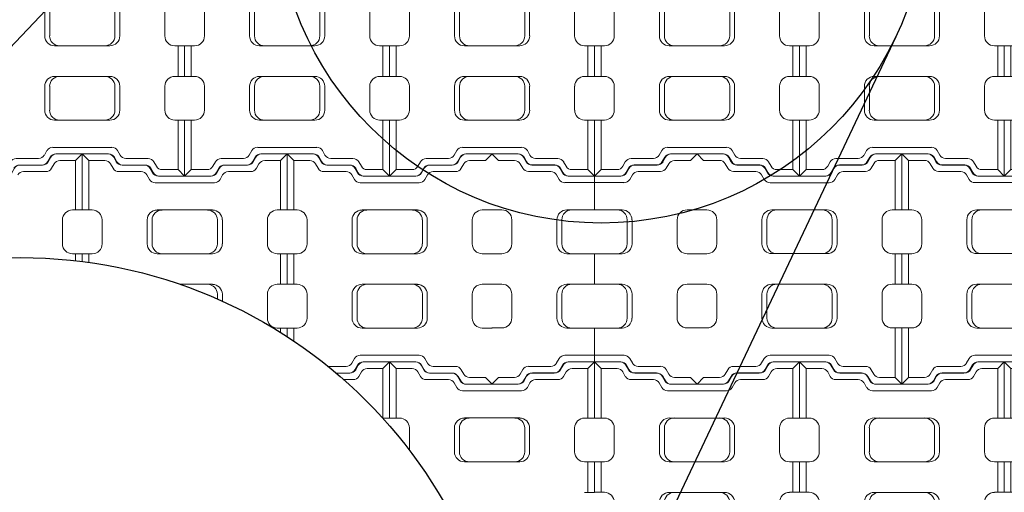
# Model space of a CAD drawing. Units: inches. Extents: x -8704 to 12680, y 83 to 882.
# Drawn here: x 2599 to 2748, y 340 to 411 of the extents above; entities that cross this region are included whole.
import ezdxf
from ezdxf import colors
from ezdxf.entities.mleader import LeaderData, LeaderLine
from ezdxf.math import Vec2, Vec3

# ---------------------------------------------------------------- set-up
doc = ezdxf.new("R2010")
doc.units = ezdxf.units.IN
doc.header["$LTSCALE"] = 0.5
doc.header["$MEASUREMENT"] = 0
for name, color, linetype, lineweight in [('CES-Dimension', 34, 'Continuous', 18), ('CES-Dimension @ 96', 34, 'Continuous', 18), ('CES-Mat', 3, 'Continuous', 13), ('CES-Title', 52, 'Continuous', 30)]:
    doc.layers.add(name, color=color, linetype=linetype, lineweight=lineweight)
doc.styles.add('CES-Text', font='arial.ttf')

# ---------------------------------------------------------------- blocks, each defined once
blk = doc.blocks.new('T BLOCK OPEN')
at = {"layer": 'CES-Mat', "color": 3, "linetype": 'Continuous'}
for p, q in [((0, 69.63), (2, 67.62)), ((0, 69.63), (7.96, 69.63)), ((0, 69.63), (0, 52.66)), ((9.69, 68.63), (10.48, 67.25)), ((52.2, 68.63), (51.41, 67.25)), ((61.87, 69.63), (53.93, 69.63)), ((61.87, 69.63), (59.88, 67.62)), ((61.87, 69.63), (61.87, 52.66)), ((2, 67.62), (6.81, 67.62)), ((2, 67.62), (2, 52.66)), ((8.54, 66.62), (9.31, 65.28)), ((12.2, 66.27), (18.94, 66.27)), ((49.68, 66.27), (42.98, 66.27)), ((53.36, 66.62), (52.57, 65.28)), ((59.88, 67.62), (55.07, 67.62)), ((59.88, 67.62), (59.88, 52.66)), ((11.04, 64.28), (17.78, 64.28)), ((19.51, 63.26), (20.31, 61.91)), ((20.69, 65.28), (21.47, 63.9)), ((23.2, 62.9), (38.73, 62.9)), ((41.22, 65.27), (40.46, 63.9)), ((41.22, 65.27), (40.46, 63.9)), ((42.37, 63.27), (41.61, 61.91)), ((50.83, 64.28), (44.11, 64.28)), ((22.05, 60.91), (39.88, 60.91)), ((0, 52.66), (3, 52.66)), ((22.6, 52.69), (39.31, 52.69)), ((61.87, 52.66), (58.89, 52.66)), ((5.99, 49.66), (5.99, 42.43)), ((19.61, 42.45), (19.61, 49.69)), ((21.12, 42.45), (21.12, 49.69)), ((40.83, 42.45), (40.83, 49.69)), ((42.3, 42.45), (42.3, 49.69)), ((55.89, 49.66), (55.89, 42.43)), ((0, 39.44), (0, 30.21)), ((0, 39.44), (3, 39.44)), ((2, 39.44), (2, 30.21)), ((22.6, 39.45), (39.31, 39.45)), ((61.87, 39.44), (58.89, 39.44)), ((59.88, 39.44), (59.88, 30.21)), ((61.87, 39.44), (61.87, 30.21)), ((0, 30.21), (3, 30.21)), ((22.6, 30.2), (39.31, 30.2)), ((61.87, 30.21), (58.89, 30.21)), ((5.99, 27.22), (5.99, 19.97)), ((19.61, 27.21), (19.61, 19.97)), ((21.12, 27.21), (21.12, 19.97)), ((40.83, 27.21), (40.83, 19.97)), ((42.3, 27.21), (42.3, 19.97)), ((55.89, 27.22), (55.89, 19.97)), ((0, 0), (0, 16.97)), ((0, 16.97), (3, 16.97)), ((2, 2), (2, 16.97)), ((22.6, 16.97), (39.31, 16.97)), ((61.87, 16.97), (58.89, 16.97)), ((59.88, 2), (59.88, 16.97)), ((61.87, 0), (61.87, 16.97)), ((19.51, 6.37), (20.31, 7.75)), ((22.05, 8.74), (39.88, 8.74)), ((23.2, 6.75), (38.73, 6.75)), ((42.37, 6.38), (41.61, 7.75)), ((8.54, 3), (9.31, 4.37)), ((11.04, 5.37), (17.78, 5.37)), ((12.2, 3.38), (18.94, 3.38)), ((20.69, 4.37), (21.47, 5.75)), ((41.24, 4.37), (40.46, 5.75)), ((49.68, 3.38), (42.98, 3.38)), ((50.83, 5.37), (44.11, 5.37)), ((53.36, 3), (52.57, 4.37)), ((0, 0), (2, 2)), ((0, 0), (7.96, 0)), ((2, 2), (6.81, 2)), ((9.69, 1.01), (10.48, 2.38)), ((52.2, 1.01), (51.41, 2.38)), ((61.87, 0), (53.93, 0)), ((59.88, 2), (55.09, 2)), ((61.87, 0), (59.88, 2))]:
    blk.add_line(p, q, dxfattribs=at)
for centre, major_axis, ratio, start_param, end_param in [((7.96, 67.64), (1.42, 1.4), 0.990641, -0.262644, 0.795692), ((53.93, 67.64), (-1.04, 1.71), 0.985154, -0.554854, 0.511561), ((49.68, 68.26), (1.92, 0.66), 0.979781, 4.385902, 5.410844), ((55.08, 65.65), (-1.06, 1.69), 0.964987, -0.572763, 0.508289), ((11.06, 66.27), (2, 0.15), 0.993558, 3.58281, 4.631098), ((44.1, 62.28), (1.42, 1.42), 0.995332, 0.783744, 1.831424), ((39.86, 62.9), (1.96, 0.59), 0.972134, 4.438259, 5.458317), ((22.59, 49.68), (0.04, 3.01), 0.989663, 0.008262, 1.582105), ((37.8, 49.68), (-2.45, 1.8), 0.983841, 3.785976, 5.338777), ((39.3, 49.68), (-1.99, 2.28), 0.990505, 4.002524, 5.558108), ((58.89, 49.68), (-2.95, 0.52), 0.994054, -1.395705, 0.180797), ((22.59, 42.45), (0.95, 2.84), 0.992802, 1.889501, 3.470421), ((24.08, 42.45), (1.05, 2.81), 0.986229, 1.923841, 3.503749), ((37.8, 42.45), (2.76, 1.25), 0.985733, 4.290859, 5.850842), ((39.3, 42.45), (2.78, 1.15), 0.994315, 4.321702, 5.888466), ((58.89, 42.44), (-2.26, 1.97), 0.996854, 0.72125, 2.28525), ((58.89, 27.22), (2.51, 1.65), 0.997326, 0.992223, 2.559679), ((24.08, 19.97), (0.44, 2.98), 0.984366, 1.713636, 3.288941), ((58.89, 19.98), (-1.59, 2.56), 0.992067, 1.022215, 2.582553), ((22.03, 6.75), (-0.85, 1.8), 0.98045, -0.456766, 0.61312), ((12.21, 1.39), (-1.1, 1.67), 0.980168, -0.590663, 0.478291), ((7.96, 2.02), (1.69, 1.18), 0.96896, 4.120122, 5.135761), ((53.93, 2.02), (-1.55, 1.34), 0.975088, 1.249576, 2.273749)]:
    blk.add_ellipse(centre, major_axis=major_axis, ratio=ratio, start_param=start_param, end_param=end_param, dxfattribs=at)
at = {"layer": 'CES-Mat', "color": 3, "linetype": 'Continuous', "extrusion": (0, 0, -1)}
for centre, major_axis, ratio, start_param, end_param in [((6.81, 65.65), (1.18, 1.61), 0.970505, -0.643714, 0.436482), ((12.21, 68.26), (-1.89, 0.73), 0.986105, 4.35188, 5.377138), ((18.94, 64.27), (-2.01, 0.44), 0.96921, 1.36248, 2.38634), ((42.95, 64.27), (-1.41, 1.41), 0.997095, -0.262515, 0.802093), ((17.78, 62.28), (0.11, 2), 0.989959, -0.056628, 0.999465), ((23.18, 64.9), (0.39, 1.96), 0.984799, 2.938964, 3.998859), ((38.7, 64.9), (1.95, 0.63), 0.974723, 0.843212, 1.86551), ((38.7, 64.9), (1.95, 0.63), 0.974723, 0.843212, 1.86551), ((50.83, 66.27), (-1.6, 1.2), 0.995818, 3.011232, 4.069148), ((22.03, 62.9), (0.43, 1.95), 0.987224, 2.916399, 3.977559), ((3, 49.68), (2.39, 1.8), 0.993852, -0.9281, 0.653871), ((24.08, 49.68), (-0.43, 2.98), 0.98436, -1.425728, 0.147127), ((3, 42.44), (-0.34, 2.98), 0.996413, 1.688032, 3.257557), ((3, 27.22), (0.71, 2.91), 0.996796, -0.239023, 1.333945), ((22.59, 27.21), (-0.95, 2.84), 0.992802, -1.252092, 0.328828), ((24.08, 27.21), (-1.05, 2.81), 0.986229, -1.217732, 0.362157), ((37.8, 27.21), (-2.76, 1.25), 0.985733, 1.149265, 2.709249), ((39.3, 27.21), (-2.67, 1.39), 0.994213, 1.095505, 2.658225), ((3, 19.98), (0.6, 2.95), 0.991918, 1.374077, 2.93996), ((22.59, 19.97), (-0.04, 3.01), 0.989664, 3.149061, 4.72292), ((37.8, 19.97), (2.45, 1.8), 0.983892, 0.642744, 2.198031), ((39.3, 19.97), (1.99, 2.28), 0.990505, 0.860934, 2.416518), ((17.78, 7.38), (1.47, 1.42), 0.977744, 1.303751, 2.328622), ((23.18, 4.76), (-0.51, 1.93), 0.979254, -0.800677, 0.268108), ((38.7, 4.76), (-1.96, 0.55), 0.980936, 1.311931, 2.343357), ((39.86, 6.75), (-2.02, 0.21), 0.97761, 1.48195, 2.511808), ((44.1, 7.38), (-1.44, 1.44), 0.978358, 3.933971, 4.968765), ((6.81, 4.01), (1.68, 1.16), 0.977272, 1.139474, 2.159522), ((11.06, 3.39), (-1.6, 1.2), 0.980551, -0.130538, 0.932467), ((18.94, 5.39), (1.91, 0.83), 0.957367, 0.953138, 1.961888), ((42.95, 5.39), (-0.58, 1.92), 0.986567, 3.42349, 4.473088), ((49.68, 1.39), (1.35, 1.48), 0.985389, -0.748241, 0.319606), ((50.83, 3.39), (1.43, 1.4), 0.978613, -0.806404, 0.265464), ((55.08, 4.01), (-1.48, 1.39), 0.98315, 3.965402, 4.997008)]:
    blk.add_ellipse(centre, major_axis=major_axis, ratio=ratio, start_param=start_param, end_param=end_param, dxfattribs=at)
blk = doc.blocks.new('T BLOCK OPEN HALF')
at = {"layer": 'CES-Mat', "color": 3, "linetype": 'Continuous'}
for p, q in [((0, 34.81), (1, 33.81)), ((0, 34.81), (3.98, 34.81)), ((4.85, 34.31), (5.24, 33.62)), ((1, 33.81), (3.41, 33.81)), ((4.27, 33.31), (4.66, 32.64)), ((6.1, 33.13), (9.47, 33.13)), ((5.52, 32.14), (8.89, 32.14)), ((9.75, 31.63), (10.16, 30.95)), ((10.34, 32.64), (10.74, 31.95)), ((11.6, 31.45), (15.48, 31.45)), ((15.48, 31.45), (15.48, 26.35)), ((11.02, 30.45), (15.48, 30.45)), ((0, 26.33), (1.5, 26.33)), ((11.3, 26.35), (15.48, 26.35)), ((2.99, 24.83), (2.99, 21.22)), ((9.81, 21.23), (9.81, 24.85)), ((10.56, 21.23), (10.56, 24.85)), ((0, 19.72), (1.5, 19.72)), ((11.3, 19.73), (15.48, 19.73)), ((15.48, 19.73), (15.48, 15.11)), ((0, 15.11), (1.5, 15.11)), ((11.3, 15.11), (15.48, 15.11)), ((2.99, 13.61), (2.99, 9.99)), ((9.81, 13.61), (9.81, 9.99)), ((10.56, 13.61), (10.56, 9.99)), ((0, 8.49), (1.5, 8.49)), ((11.3, 8.49), (15.48, 8.49)), ((15.48, 8.49), (15.48, 3.38)), ((9.75, 3.19), (10.16, 3.87)), ((11.02, 4.37), (15.48, 4.37)), ((11.6, 3.38), (15.48, 3.38)), ((4.27, 1.5), (4.66, 2.19)), ((5.52, 2.68), (8.89, 2.68)), ((6.1, 1.69), (9.47, 1.69)), ((10.34, 2.19), (10.74, 2.87)), ((0, 0), (1, 1)), ((0, 0), (3.98, 0)), ((1, 1), (3.41, 1)), ((4.85, 0.5), (5.24, 1.19))]:
    blk.add_line(p, q, dxfattribs=at)
for centre, major_axis, ratio, start_param, end_param in [((3.98, 33.82), (0.712, 0.701), 0.990641, -0.262644, 0.795692), ((5.53, 33.13), (1, 0.075), 0.993558, 3.58281, 4.631098), ((11.3, 24.85), (0.02, 1.5), 0.989663, 0.008262, 1.582105), ((11.3, 21.23), (0.47, 1.42), 0.992802, 1.889501, 3.470421), ((12.04, 21.23), (0.53, 1.41), 0.986229, 1.923841, 3.503749), ((12.04, 9.99), (0.22, 1.49), 0.98436, 1.715864, 3.288719), ((11.02, 3.38), (-0.427, 0.902), 0.98045, -0.456766, 0.61312), ((6.1, 0.7), (-0.55, 0.833), 0.980168, -0.590663, 0.478291), ((3.98, 1.01), (0.845, 0.589), 0.96896, 4.120122, 5.135761)]:
    blk.add_ellipse(centre, major_axis=major_axis, ratio=ratio, start_param=start_param, end_param=end_param, dxfattribs=at)
at = {"layer": 'CES-Mat', "color": 3, "linetype": 'Continuous', "extrusion": (0, 0, -1)}
for centre, major_axis, ratio, start_param, end_param in [((3.4, 32.82), (0.59, 0.805), 0.970505, -0.643714, 0.436482), ((6.1, 34.13), (-0.944, 0.363), 0.986105, 4.35188, 5.377138), ((9.47, 32.14), (-1, 0.22), 0.96921, 1.36248, 2.38634), ((8.89, 31.14), (0.056, 0.999), 0.989959, -0.056628, 0.999465), ((11.59, 32.45), (0.193, 0.981), 0.984799, 2.938964, 3.998859), ((11.02, 31.45), (0.213, 0.976), 0.987224, 2.916399, 3.977559), ((1.5, 24.84), (1.2, 0.9), 0.993852, -0.9281, 0.653871), ((12.04, 24.85), (-0.22, 1.49), 0.98436, -1.425728, 0.147127), ((1.5, 21.22), (-0.17, 1.49), 0.996413, 1.688032, 3.257557), ((1.5, 13.61), (0.35, 1.46), 0.996796, -0.239023, 1.333945), ((11.3, 13.61), (-0.47, 1.42), 0.992802, -1.252092, 0.328828), ((12.04, 13.61), (-0.53, 1.41), 0.986229, -1.217751, 0.362157), ((1.5, 9.99), (0.3, 1.48), 0.991918, 1.374077, 2.93996), ((11.3, 9.99), (-0.02, 1.5), 0.989664, 3.149061, 4.72292), ((8.89, 3.69), (0.733, 0.709), 0.977744, 1.303751, 2.328622), ((11.59, 2.38), (-0.254, 0.967), 0.979254, -0.800677, 0.268108), ((3.4, 2.01), (0.841, 0.579), 0.977272, 1.139474, 2.159522), ((5.53, 1.69), (-0.802, 0.599), 0.980551, -0.130538, 0.932467), ((9.47, 2.69), (0.956, 0.414), 0.957367, 0.953138, 1.961888)]:
    blk.add_ellipse(centre, major_axis=major_axis, ratio=ratio, start_param=start_param, end_param=end_param, dxfattribs=at)

msp = doc.modelspace()

# ---------------------------------------------------------------- linework, layer by layer
at = {"layer": 'CES-Mat', "color": 3, "linetype": 'Continuous'}
for p, q in [((2608.6422, 391.0596), (2604.6709, 391.0596)), ((2608.6422, 391.0596), (2607.6444, 390.0588)), ((2608.6422, 391.0596), (2608.6422, 382.5745)), ((2608.6422, 391.0596), (2609.6398, 390.0588)), ((2608.6422, 391.0596), (2608.6422, 382.5745)), ((2608.6422, 391.0596), (2612.6232, 391.0596)), ((2639.5797, 391.0596), (2635.6083, 391.0596)), ((2639.5797, 391.0596), (2638.5818, 390.0588)), ((2639.5797, 391.0596), (2639.5797, 382.5745)), ((2639.5797, 391.0596), (2640.5772, 390.0588)), ((2639.5797, 391.0596), (2639.5797, 382.5745)), ((2639.5797, 391.0596), (2643.5607, 391.0596)), ((2670.5171, 391.0596), (2666.5458, 391.0596)), ((2670.5171, 391.0596), (2669.5193, 390.0588)), ((2701.4546, 391.0726), (2702.4522, 390.0718)), ((2701.4546, 391.0726), (2705.4356, 391.0726)), ((2732.3921, 391.0726), (2728.4207, 391.0726)), ((2732.3921, 391.0726), (2731.3942, 390.0718)), ((2732.3921, 391.0726), (2732.3921, 382.5875)), ((2603.8055, 390.5558), (2603.4115, 389.8714)), ((2604.3834, 389.5583), (2603.9894, 388.8738)), ((2607.6444, 390.0588), (2605.2487, 390.0588)), ((2607.6444, 390.0588), (2607.6444, 382.5745)), ((2609.6398, 390.0588), (2612.0484, 390.0588)), ((2609.6398, 390.0588), (2609.6398, 382.5745)), ((2612.9104, 389.5583), (2613.2979, 388.8738)), ((2613.4886, 390.5558), (2613.8823, 389.8714)), ((2634.743, 390.5558), (2634.349, 389.8714)), ((2635.3209, 389.5583), (2634.9269, 388.8738)), ((2638.5818, 390.0588), (2636.1862, 390.0588)), ((2638.5818, 390.0588), (2638.5818, 382.5745)), ((2640.5772, 390.0588), (2642.9858, 390.0588)), ((2640.5772, 390.0588), (2640.5772, 382.5745)), ((2643.8479, 389.5583), (2644.2354, 388.8738)), ((2644.426, 390.5558), (2644.8198, 389.8714)), ((2665.6805, 390.5558), (2665.2865, 389.8714)), ((2666.2583, 389.5583), (2665.8644, 388.8738)), ((2669.5193, 390.0588), (2667.1237, 390.0588)), ((2702.4522, 390.0718), (2704.8608, 390.0718)), ((2705.7228, 389.5712), (2706.1103, 388.8868)), ((2706.301, 390.5688), (2706.6947, 389.8844)), ((2727.5554, 390.5688), (2727.1614, 389.8844)), ((2728.1333, 389.5712), (2727.7393, 388.8868)), ((2731.3942, 390.0718), (2728.9986, 390.0718)), ((2731.3942, 390.0718), (2731.3942, 382.5875)), ((2602.543, 389.3711), (2599.1949, 389.3711)), ((2603.1211, 388.3765), (2599.7599, 388.3765)), ((2614.1633, 388.3765), (2617.534, 388.3765)), ((2614.7444, 389.3711), (2618.1119, 389.3711)), ((2618.9869, 388.8738), (2619.3777, 388.1862)), ((2629.2638, 388.8738), (2628.8699, 388.1862)), ((2633.4804, 389.3711), (2630.1324, 389.3711)), ((2634.0586, 388.3765), (2630.6973, 388.3765)), ((2645.1007, 388.3765), (2648.4715, 388.3765)), ((2645.6819, 389.3711), (2649.0494, 389.3711)), ((2649.9244, 388.8738), (2650.3152, 388.1862)), ((2660.2013, 388.8738), (2659.8073, 388.1862)), ((2664.4179, 389.3711), (2661.0699, 389.3711)), ((2664.996, 388.3765), (2661.6348, 388.3765)), ((2706.9757, 388.3895), (2710.3464, 388.3895)), ((2707.5568, 389.3841), (2710.9243, 389.3841)), ((2711.7993, 388.8868), (2712.1901, 388.1991)), ((2722.0762, 388.8868), (2721.6822, 388.1991)), ((2726.2928, 389.3841), (2722.9448, 389.3841)), ((2726.871, 388.3895), (2723.5097, 388.3895)), ((2618.3961, 387.8728), (2618.7996, 387.1851)), ((2619.6649, 386.6881), (2628.5827, 386.6881)), ((2620.2398, 387.6824), (2628.0048, 387.6824)), ((2629.829, 387.8681), (2629.448, 387.1851)), ((2649.3336, 387.8728), (2649.737, 387.1851)), ((2650.6024, 386.6881), (2659.5201, 386.6881)), ((2651.1772, 387.6824), (2658.9422, 387.6824)), ((2660.7665, 387.8681), (2660.3854, 387.1851)), ((2711.2085, 387.8857), (2711.612, 387.1981)), ((2712.4773, 386.701), (2721.3951, 386.701)), ((2713.0522, 387.6954), (2720.8172, 387.6954)), ((2722.6414, 387.881), (2722.2604, 387.1981)), ((2608.6422, 382.5745), (2607.1473, 382.5745)), ((2608.6422, 382.5745), (2610.1403, 382.5745)), ((2619.9444, 382.5767), (2628.2967, 382.5767)), ((2639.5797, 382.5745), (2638.0848, 382.5745)), ((2639.5797, 382.5745), (2641.0778, 382.5745)), ((2650.8818, 382.5767), (2659.2342, 382.5767)), ((2670.5171, 382.5745), (2669.0223, 382.5745)), ((2701.4546, 382.5875), (2702.9527, 382.5875)), ((2712.7568, 382.5896), (2721.1091, 382.5896)), ((2732.3921, 382.5875), (2730.8972, 382.5875)), ((2605.649, 377.4507), (2605.649, 381.0732)), ((2611.6352, 377.4507), (2611.6352, 381.0732)), ((2618.4469, 377.455), (2618.4469, 381.0759)), ((2619.2021, 377.455), (2619.2021, 381.0759)), ((2629.0552, 377.455), (2629.0552, 381.0759)), ((2629.7942, 377.455), (2629.7942, 381.0759)), ((2636.5864, 377.4507), (2636.5864, 381.0732)), ((2642.5726, 377.4507), (2642.5726, 381.0732)), ((2649.3843, 377.455), (2649.3843, 381.0759)), ((2650.1396, 377.455), (2650.1396, 381.0759)), ((2659.9926, 377.455), (2659.9926, 381.0759)), ((2660.7316, 377.455), (2660.7316, 381.0759)), ((2667.5239, 377.4507), (2667.5239, 381.0732)), ((2704.4476, 377.4636), (2704.4476, 381.0861)), ((2711.2593, 377.4679), (2711.2593, 381.0889)), ((2712.0145, 377.4679), (2712.0145, 381.0889)), ((2721.8676, 377.4679), (2721.8676, 381.0889)), ((2722.6066, 377.4679), (2722.6066, 381.0889)), ((2729.3988, 377.4636), (2729.3988, 381.0861)), ((2608.6422, 375.9526), (2607.1473, 375.9526)), ((2607.6444, 374.9051), (2607.6444, 375.9526)), ((2608.6422, 374.7847), (2608.6422, 375.9526)), ((2608.6422, 374.7847), (2608.6422, 375.9526)), ((2608.6422, 375.9526), (2610.1403, 375.9526)), ((2609.6398, 374.6506), (2609.6398, 375.9526)), ((2619.9444, 375.9575), (2628.2967, 375.9575)), ((2639.5797, 375.9526), (2638.0848, 375.9526)), ((2638.5818, 371.3387), (2638.5818, 375.9526)), ((2639.5797, 371.3387), (2639.5797, 375.9526)), ((2639.5797, 371.3387), (2639.5797, 375.9526)), ((2639.5797, 375.9526), (2641.0778, 375.9526)), ((2640.5772, 371.3387), (2640.5772, 375.9526)), ((2650.8818, 375.9575), (2659.2342, 375.9575)), ((2670.5171, 375.9526), (2669.0223, 375.9526)), ((2701.4546, 375.9655), (2702.9527, 375.9655)), ((2712.7568, 375.9705), (2721.1091, 375.9705)), ((2732.3921, 375.9655), (2730.8972, 375.9655)), ((2731.3942, 371.3517), (2731.3942, 375.9655)), ((2732.3921, 371.3517), (2732.3921, 375.9655)), ((2623.3968, 371.3338), (2628.2967, 371.3338)), ((2639.5797, 371.3387), (2638.0848, 371.3387)), ((2639.5797, 371.3387), (2641.0778, 371.3387)), ((2650.8818, 371.3338), (2659.2342, 371.3338)), ((2670.5171, 371.3387), (2669.0223, 371.3387)), ((2701.4546, 371.3517), (2702.9527, 371.3517)), ((2712.7568, 371.3468), (2721.1091, 371.3468)), ((2732.3921, 371.3517), (2730.8972, 371.3517)), ((2629.0552, 369.8363), (2629.0552, 369.1137)), ((2629.7942, 369.8363), (2629.7942, 368.7831)), ((2636.5864, 366.2276), (2636.5864, 369.8439)), ((2642.5726, 366.2276), (2642.5726, 369.8439)), ((2649.3843, 369.8363), (2649.3843, 366.2153)), ((2650.1396, 369.8363), (2650.1396, 366.2153)), ((2659.9926, 369.8363), (2659.9926, 366.2153)), ((2660.7316, 369.8363), (2660.7316, 366.2153)), ((2667.5239, 366.2276), (2667.5239, 369.8439)), ((2704.4476, 366.2406), (2704.4476, 369.8568)), ((2711.2593, 369.8493), (2711.2593, 366.2283)), ((2712.0145, 369.8493), (2712.0145, 366.2283)), ((2721.8676, 369.8493), (2721.8676, 366.2283)), ((2722.6066, 369.8493), (2722.6066, 366.2283)), ((2729.3988, 366.2406), (2729.3988, 369.8568)), ((2639.5797, 364.7295), (2638.0848, 364.7295)), ((2638.5818, 364.0528), (2638.5818, 364.7295)), ((2639.5797, 363.4139), (2639.5797, 364.7295)), ((2639.5797, 363.4139), (2639.5797, 364.7295)), ((2639.5797, 364.7295), (2641.0778, 364.7295)), ((2640.5772, 362.7521), (2640.5772, 364.7295)), ((2650.8818, 364.7146), (2659.2342, 364.7146)), ((2670.5171, 364.7295), (2669.0223, 364.7295)), ((2701.4546, 364.7425), (2702.9527, 364.7425)), ((2712.7568, 364.7276), (2721.1091, 364.7276)), ((2732.3921, 364.7425), (2730.8972, 364.7425)), ((2731.3942, 357.2617), (2731.3942, 364.7425)), ((2732.3921, 356.2576), (2732.3921, 364.7425)), ((2649.3336, 359.428), (2649.737, 360.1062)), ((2650.6024, 360.6065), (2659.5201, 360.6065)), ((2660.7665, 359.4223), (2660.3854, 360.1062)), ((2711.2085, 359.441), (2711.612, 360.1192)), ((2712.4773, 360.6194), (2721.3951, 360.6194)), ((2722.6414, 359.4352), (2722.2604, 360.1192)), ((2645.7498, 358.9212), (2648.4715, 358.9212)), ((2650.2004, 359.1051), (2649.8064, 358.4207)), ((2649.9244, 358.4174), (2650.3152, 359.1084)), ((2655.037, 359.6089), (2651.0657, 359.6089)), ((2651.1772, 359.6089), (2658.9422, 359.6089)), ((2654.0392, 358.6081), (2651.6436, 358.6081)), ((2655.037, 359.6089), (2654.0392, 358.6081)), ((2654.0392, 358.6081), (2654.0392, 351.1238)), ((2655.037, 359.6089), (2655.037, 351.1238)), ((2655.037, 359.6089), (2656.0346, 358.6081)), ((2655.037, 359.6089), (2655.037, 351.1238)), ((2655.037, 359.6089), (2659.0181, 359.6089)), ((2656.0346, 358.6081), (2658.4432, 358.6081)), ((2656.0346, 358.6081), (2656.0346, 351.1238)), ((2660.1904, 358.4242), (2659.8073, 359.1084)), ((2660.1904, 358.4242), (2659.8073, 359.1084)), ((2659.8834, 359.1051), (2660.2772, 358.4207)), ((2664.996, 358.9212), (2661.6348, 358.9212)), ((2666.2583, 357.7492), (2665.8644, 358.4174)), ((2681.1378, 359.1051), (2680.7439, 358.4207)), ((2685.9745, 359.6089), (2682.0032, 359.6089)), ((2684.9767, 358.6081), (2682.5811, 358.6081)), ((2685.9745, 359.6089), (2684.9767, 358.6081)), ((2684.9767, 358.6081), (2684.9767, 351.1238)), ((2685.9745, 359.6089), (2685.9745, 351.1238)), ((2705.7228, 357.7622), (2706.1103, 358.4304)), ((2706.9757, 358.9342), (2710.3464, 358.9342)), ((2711.7993, 358.4304), (2712.1901, 359.1213)), ((2713.0522, 359.6219), (2720.8172, 359.6219)), ((2722.0653, 358.4372), (2721.6822, 359.1213)), ((2722.0653, 358.4372), (2721.6822, 359.1213)), ((2726.871, 358.9342), (2723.5097, 358.9342)), ((2728.1333, 357.7622), (2727.7393, 358.4304)), ((2646.9507, 357.9266), (2649.0494, 357.9266)), ((2648.9378, 357.9204), (2646.958, 357.9204)), ((2649.516, 356.9258), (2648.1088, 356.9258)), ((2650.7783, 358.1075), (2650.3843, 357.4231)), ((2659.3053, 358.1075), (2659.6928, 357.4231)), ((2660.5581, 356.9258), (2663.9289, 356.9258)), ((2664.4179, 357.9266), (2661.0699, 357.9266)), ((2661.1392, 357.9204), (2664.5067, 357.9204)), ((2665.6805, 356.7449), (2665.2865, 357.4361)), ((2665.3818, 357.4231), (2665.7725, 356.7354)), ((2669.5193, 357.2487), (2667.1139, 357.2487)), ((2670.5171, 356.2446), (2669.5193, 357.2487)), ((2675.6587, 357.4231), (2675.2647, 356.7354)), ((2679.8753, 357.9204), (2676.5273, 357.9204)), ((2680.4534, 356.9258), (2677.0922, 356.9258)), ((2681.7157, 358.1075), (2681.3217, 357.4231)), ((2701.4546, 356.2576), (2702.4522, 357.2617)), ((2702.4522, 357.2617), (2704.8608, 357.2617)), ((2706.301, 356.7579), (2706.6947, 357.4491)), ((2707.5568, 357.9396), (2710.9243, 357.9396)), ((2726.2928, 357.9396), (2722.9448, 357.9396)), ((2727.5554, 356.7579), (2727.1614, 357.4491)), ((2731.3942, 357.2617), (2728.9889, 357.2617)), ((2732.3921, 356.2576), (2731.3942, 357.2617)), ((2664.7909, 356.422), (2665.1944, 355.7344)), ((2670.5171, 356.2446), (2666.5458, 356.2446)), ((2666.6346, 356.2317), (2674.3996, 356.2317)), ((2676.2239, 356.4173), (2675.8428, 355.7344)), ((2701.4546, 356.2576), (2705.4356, 356.2576)), ((2732.3921, 356.2576), (2728.4207, 356.2576)), ((2666.0597, 355.2373), (2674.9775, 355.2373)), ((2655.037, 351.1238), (2653.9851, 351.1238)), ((2655.037, 351.1238), (2656.5351, 351.1238)), ((2666.3392, 351.1259), (2674.6915, 351.1259)), ((2685.9745, 351.1238), (2684.4796, 351.1238)), ((2658.03, 346.2505), (2658.03, 349.6224)), ((2664.8417, 346.0042), (2664.8417, 349.6252)), ((2665.597, 346.0042), (2665.597, 349.6252)), ((2675.45, 346.0042), (2675.45, 349.6252)), ((2676.189, 346.0042), (2676.189, 349.6252)), ((2682.9813, 345.9999), (2682.9813, 349.6224)), ((2666.3392, 344.5068), (2674.6915, 344.5068)), ((2685.9745, 344.5018), (2684.4796, 344.5018)), ((2684.9767, 339.888), (2684.9767, 344.5018)), ((2685.9745, 339.888), (2685.9745, 344.5018)), ((2685.9745, 339.888), (2684.4796, 339.888))]:
    msp.add_line(p, q, dxfattribs=at)
at = {"layer": 'CES-Mat', "color": 3, "linetype": 'Continuous', "extrusion": (0, 0, -1)}
for centre, major_axis, ratio, start_param, end_param in [((2604.6689, 390.0517), (0.7732, 0.6692), 0.97508833, 4.39116819, 5.41534215), ((2612.6211, 390.0517), (-0.8446, 0.5891), 0.96896009, 0.9785297, 1.99416818), ((2635.6063, 390.0517), (0.7732, 0.6692), 0.97508833, 4.39116819, 5.41534215), ((2643.5586, 390.0517), (-0.8446, 0.5891), 0.96896009, 0.9785297, 1.99416818), ((2666.5438, 390.0517), (0.7732, 0.6692), 0.97508833, 4.39116819, 5.41534215), ((2705.4335, 390.0647), (-0.8446, 0.5891), 0.96896009, 0.9785297, 1.99416818), ((2728.4187, 390.0647), (0.7732, 0.6692), 0.97508833, 4.39116819, 5.41534215), ((2614.7461, 390.3631), (0.5496, 0.8331), 0.98016814, 2.55092957, 3.61988337), ((2645.6836, 390.3631), (0.5496, 0.8331), 0.98016814, 2.55092957, 3.61988337), ((2707.5585, 390.3761), (0.5496, 0.8331), 0.98016814, 2.55092957, 3.61988337), ((2619.6576, 387.6824), (0.4266, 0.9024), 0.98045033, 2.68482668, 3.75471233), ((2650.595, 387.6824), (0.4266, 0.9024), 0.98045033, 2.68482668, 3.75471233), ((2712.47, 387.6954), (0.4266, 0.9024), 0.98045033, 2.68482668, 3.75471233), ((2607.1487, 381.0695), (0.7943, 1.2823), 0.99206666, 4.16380801, 5.72414521), ((2620.684, 381.0723), (-1.0581, 1.0581), 1, 5.49778714, 7.06858347), ((2638.0861, 381.0695), (0.7943, 1.2823), 0.99206666, 4.16380801, 5.72414521), ((2651.6214, 381.0723), (-1.0581, 1.0581), 1, 5.49778714, 7.06858347), ((2669.0236, 381.0695), (0.7943, 1.2823), 0.99206666, 4.16380801, 5.72414521), ((2713.4964, 381.0852), (-0.2176, 1.4891), 0.98436605, -1.42795671, 0.14734796), ((2730.8985, 381.0825), (0.7943, 1.2823), 0.99206666, 4.16380801, 5.72414521), ((2607.1487, 377.4506), (-1.2549, 0.8234), 0.99732553, 4.13381534, 5.70127214), ((2638.0861, 377.4506), (-1.2549, 0.8234), 0.99732553, 4.13381534, 5.70127214), ((2669.0236, 377.4506), (-1.2549, 0.8234), 0.99732553, 4.13381534, 5.70127214), ((2730.8985, 377.4636), (-1.2549, 0.8234), 0.99732553, 4.13381534, 5.70127214), ((2627.5435, 369.8363), (-1.3794, 0.6275), 0.98573323, 1.14926642, 2.70924982), ((2628.2917, 369.8363), (-1.3893, 0.5754), 0.99431459, 1.18010901, 2.74687368), ((2638.0861, 369.8397), (1.1321, 0.9867), 0.99685433, 3.86284281, 5.42684266), ((2650.8732, 369.8363), (-0.4727, 1.4221), 0.99280208, -1.25209212, 0.32882797), ((2651.6214, 369.8363), (-0.525, 1.4051), 0.98622932, -1.21775128, 0.36215684), ((2658.481, 369.8363), (-1.3794, 0.6275), 0.98573323, 1.14926642, 2.70924982), ((2659.2292, 369.8363), (-1.3893, 0.5754), 0.99431459, 1.18010901, 2.74687368), ((2669.0236, 369.8397), (1.1321, 0.9867), 0.99685433, 3.86284281, 5.42684266), ((2712.7481, 369.8493), (-0.4727, 1.4221), 0.99280208, -1.25209212, 0.32882797), ((2713.4964, 369.8493), (-0.525, 1.4051), 0.98622932, -1.21775128, 0.36215684), ((2720.3559, 369.8493), (-1.3794, 0.6275), 0.98573323, 1.14926642, 2.70924982), ((2721.1041, 369.8493), (-1.3893, 0.5754), 0.99431459, 1.18010901, 2.74687368), ((2730.8985, 369.8526), (1.1321, 0.9867), 0.99685433, 3.86284281, 5.42684266), ((2638.0861, 366.2208), (1.477, 0.2615), 0.99405354, 1.74588739, 3.3223898), ((2650.8732, 366.219), (-0.0209, 1.5043), 0.98966342, 3.14985484, 4.72369784), ((2658.481, 366.219), (1.2249, 0.9009), 0.9838408, 0.64438368, 2.19718424), ((2659.2292, 366.219), (0.9928, 1.1387), 0.99050464, 0.86093152, 2.41651566), ((2669.0236, 366.2208), (1.477, 0.2615), 0.99405354, 1.74588739, 3.3223898), ((2712.7481, 366.232), (-0.0209, 1.5043), 0.98966342, 3.14985484, 4.72369784), ((2720.3559, 366.232), (1.2249, 0.9009), 0.9838408, 0.64438368, 2.19718424), ((2721.1041, 366.232), (0.9928, 1.1387), 0.99050464, 0.86093152, 2.41651566), ((2730.8985, 366.2338), (1.477, 0.2615), 0.99405354, 1.74588739, 3.3223898), ((2659.5073, 359.6079), (-0.981, 0.2974), 0.97213355, 1.29666634, 2.31672403), ((2721.3823, 359.6209), (-0.981, 0.2974), 0.97213355, 1.29666634, 2.31672403), ((2651.0637, 358.601), (0.7732, 0.6692), 0.97508833, 4.39116819, 5.41534215), ((2659.016, 358.601), (-0.8446, 0.5891), 0.96896009, 0.9785297, 1.99416818), ((2661.1409, 358.9124), (0.5496, 0.8331), 0.98016814, 2.55092957, 3.61988337), ((2661.6308, 359.9213), (-0.7088, 0.7088), 0.99533153, 3.92533671, 4.9730164), ((2682.0012, 358.601), (0.7732, 0.6692), 0.97508833, 4.39116819, 5.41534215), ((2706.9823, 357.9382), (-0.9996, 0.0753), 0.99355801, 0.44121766, 1.48950536), ((2723.5057, 359.9343), (-0.7088, 0.7088), 0.99533153, 3.92533671, 4.9730164), ((2664.4188, 356.9272), (-0.9624, 0.3316), 0.97978073, 1.24430979, 2.2692511), ((2667.12, 358.2366), (0.5325, 0.8442), 0.96498726, 2.56882967, 3.64988162), ((2726.2938, 356.9402), (-0.9624, 0.3316), 0.97978073, 1.24430979, 2.2692511), ((2728.9949, 358.2496), (0.5325, 0.8442), 0.96498726, 2.56882967, 3.64988162), ((2666.0524, 356.2317), (0.4266, 0.9024), 0.98045033, 2.68482668, 3.75471233), ((2666.5438, 357.2386), (0.5184, 0.8528), 0.98515382, 2.58673902, 3.65315349), ((2705.4335, 357.2516), (-0.7116, 0.7007), 0.99064093, 2.87894846, 3.9372845), ((2728.4187, 357.2516), (0.5184, 0.8528), 0.98515382, 2.58673902, 3.65315349), ((2667.0788, 349.6215), (-1.0581, 1.0581), 1, 5.49778714, 7.06858347), ((2684.481, 349.6188), (0.7943, 1.2823), 0.99206666, 4.16380801, 5.72414521), ((2684.481, 345.9999), (-1.2549, 0.8234), 0.99732553, 4.13381534, 5.70127214)]:
    msp.add_ellipse(centre, major_axis=major_axis, ratio=ratio, start_param=start_param, end_param=end_param, dxfattribs=at)
at = {"layer": 'CES-Mat', "color": 3, "linetype": 'Continuous'}
for centre, major_axis, ratio, start_param, end_param in [((2602.5439, 390.3631), (-0.6734, 0.7375), 0.98538928, 2.3933516, 3.46119896), ((2605.2451, 389.0537), (0.7409, 0.6927), 0.98315012, 0.82380963, 1.8554154), ((2612.0448, 389.0537), (-0.841, 0.579), 0.97727196, 4.28106682, 5.30111511), ((2633.4814, 390.3631), (-0.6734, 0.7375), 0.98538928, 2.3933516, 3.46119896), ((2636.1826, 389.0537), (0.7409, 0.6927), 0.98315012, 0.82380963, 1.8554154), ((2642.9822, 389.0537), (-0.841, 0.579), 0.97727196, 4.28106682, 5.30111511), ((2664.4188, 390.3631), (-0.6734, 0.7375), 0.98538928, 2.3933516, 3.46119896), ((2667.12, 389.0537), (0.7409, 0.6927), 0.98315012, 0.82380963, 1.8554154), ((2704.8572, 389.0667), (-0.841, 0.579), 0.97727196, 4.28106682, 5.30111511), ((2726.2938, 390.3761), (-0.6734, 0.7375), 0.98538928, 2.3933516, 3.46119896), ((2728.995, 389.0667), (0.7409, 0.6927), 0.98315012, 0.82380963, 1.8554154), ((2599.1797, 388.3671), (0.2908, 0.9622), 0.98656685, 0.28189686, 1.33149571), ((2599.7558, 387.369), (0.7203, 0.7203), 0.97835758, 0.79237857, 1.82717209), ((2603.1205, 389.3651), (-0.7144, 0.6992), 0.97861294, 2.33518904, 3.40705623), ((2614.1698, 389.3651), (0.8023, 0.5987), 0.98055059, 3.01105474, 4.0740599), ((2617.5342, 387.369), (-0.7325, 0.709), 0.97774372, 4.4453441, 5.47021467), ((2618.1103, 388.3671), (-0.9563, 0.4137), 0.95736742, 4.0947309, 5.10348043), ((2620.2342, 388.6804), (0.2542, 0.9666), 0.97925388, 2.34091571, 3.40970026), ((2627.9933, 388.6804), (0.978, 0.2761), 0.98093595, 4.45352394, 5.48495015), ((2630.1172, 388.3671), (0.2908, 0.9622), 0.98656685, 0.28189686, 1.33149571), ((2630.6933, 387.369), (0.7203, 0.7203), 0.97835758, 0.79237857, 1.82717209), ((2634.058, 389.3651), (-0.7144, 0.6992), 0.97861294, 2.33518904, 3.40705623), ((2645.1073, 389.3651), (0.8023, 0.5987), 0.98055059, 3.01105474, 4.0740599), ((2648.4716, 387.369), (-0.7325, 0.709), 0.97774372, 4.4453441, 5.47021467), ((2649.0477, 388.3671), (-0.9563, 0.4137), 0.95736742, 4.0947309, 5.10348043), ((2651.1716, 388.6804), (0.2542, 0.9666), 0.97925388, 2.34091571, 3.40970026), ((2658.9307, 388.6804), (0.978, 0.2761), 0.98093595, 4.45352394, 5.48495015), ((2661.0546, 388.3671), (0.2908, 0.9622), 0.98656685, 0.28189686, 1.33149571), ((2661.6308, 387.369), (0.7203, 0.7203), 0.97835758, 0.79237857, 1.82717209), ((2664.9955, 389.3651), (-0.7144, 0.6992), 0.97861294, 2.33518904, 3.40705623), ((2706.9822, 389.3781), (0.8023, 0.5987), 0.98055059, 3.01105474, 4.0740599), ((2710.3466, 387.382), (-0.7325, 0.709), 0.97774372, 4.4453441, 5.47021467), ((2710.9227, 388.38), (-0.9563, 0.4137), 0.95736742, 4.0947309, 5.10348043), ((2713.0466, 388.6934), (0.2542, 0.9666), 0.97925388, 2.34091571, 3.40970026), ((2720.8057, 388.6934), (0.978, 0.2761), 0.98093595, 4.45352394, 5.48495015), ((2722.9296, 388.38), (0.2908, 0.9622), 0.98656685, 0.28189686, 1.33149571), ((2723.5057, 387.382), (0.7203, 0.7203), 0.97835758, 0.79237857, 1.82717209), ((2726.8704, 389.3781), (-0.7144, 0.6992), 0.97861294, 2.33518904, 3.40705623), ((2628.5698, 387.6824), (1.0116, 0.1053), 0.97760954, 4.62354273, 5.6534007), ((2659.5073, 387.6824), (1.0116, 0.1053), 0.97760954, 4.62354273, 5.6534007), ((2721.3822, 387.6954), (1.0116, 0.1053), 0.97760954, 4.62354273, 5.6534007), ((2610.1413, 381.0695), (-0.3002, 1.4753), 0.99191833, 4.51566922, 6.08155282), ((2619.9358, 381.0723), (-1.0581, 1.0581), 1, -0.78539816, 0.78539816), ((2627.5435, 381.0723), (1.0581, 1.0581), 1, 5.49778714, 7.06858347), ((2628.2917, 381.0723), (1.0581, 1.0581), 1, 5.49778714, 7.06858347), ((2641.0788, 381.0695), (-0.3002, 1.4753), 0.99191833, 4.51566922, 6.08155282), ((2650.8732, 381.0723), (-1.0581, 1.0581), 1, -0.78539816, 0.78539816), ((2658.481, 381.0723), (1.0581, 1.0581), 1, 5.49778714, 7.06858347), ((2659.2292, 381.0723), (1.0581, 1.0581), 1, 5.49778714, 7.06858347), ((2702.9537, 381.0825), (-0.3002, 1.4753), 0.99191833, 4.51566922, 6.08155282), ((2712.7481, 381.0852), (0.0197, 1.5043), 0.98966373, 0.00746794, 1.58132727), ((2720.3559, 381.0852), (-1.2241, 0.9018), 0.98389166, 3.78433661, 5.33962343), ((2721.1041, 381.0852), (-0.9928, 1.1387), 0.99050498, 4.00252643, 5.55811091), ((2610.1413, 377.4506), (-0.3526, 1.4563), 0.9967964, 2.90256938, 4.47553723), ((2619.9358, 377.4549), (-1.0581, 1.0581), 1, 0.78539816, 2.35619449), ((2620.684, 377.4549), (1.0581, 1.0581), 1, 2.35619449, 3.92699082), ((2627.5435, 377.4549), (-1.0581, 1.0581), 1, 2.35619449, 3.92699082), ((2628.2917, 377.4549), (-1.0581, 1.0581), 1, 2.35619449, 3.92699082), ((2641.0788, 377.4506), (-0.3526, 1.4563), 0.9967964, 2.90256938, 4.47553723), ((2650.8732, 377.4549), (-1.0581, 1.0581), 1, 0.78539816, 2.35619449), ((2651.6214, 377.4549), (1.0581, 1.0581), 1, 2.35619449, 3.92699082), ((2658.481, 377.4549), (-1.0581, 1.0581), 1, 2.35619449, 3.92699082), ((2659.2292, 377.4549), (-1.0581, 1.0581), 1, 2.35619449, 3.92699082), ((2702.9537, 377.4636), (-0.3526, 1.4563), 0.9967964, 2.90256938, 4.47553723), ((2712.7481, 377.4679), (0.4727, 1.4221), 0.99280208, 1.88950054, 3.47042063), ((2713.4964, 377.4679), (0.525, 1.4051), 0.98622909, 1.92386047, 3.50374984), ((2720.3559, 377.4679), (1.3794, 0.6275), 0.9857332, 4.29085804, 5.85084139), ((2721.1041, 377.4679), (1.3337, 0.696), 0.99421337, 4.23709743, 5.79981726), ((2641.0788, 369.8397), (0.1718, 1.4892), 0.99641305, -1.45356073, 0.11596474), ((2702.9537, 369.8526), (0.1718, 1.4892), 0.99641305, -1.45356073, 0.11596474), ((2641.0788, 366.2208), (-1.1952, 0.9018), 0.99385197, 2.21349235, 3.79546335), ((2651.6214, 366.219), (0.2172, 1.4891), 0.98435984, 1.71586447, 3.28871916), ((2702.9537, 366.2338), (-1.1952, 0.9018), 0.99385197, 2.21349235, 3.79546335), ((2713.4964, 366.232), (0.2172, 1.4891), 0.98435984, 1.71586447, 3.28871916), ((2650.5951, 359.6079), (-0.2133, 0.9762), 0.98722408, -0.2251933, 0.83596668), ((2712.47, 359.6209), (-0.2133, 0.9762), 0.98722408, -0.2251933, 0.83596668), ((2648.4718, 359.9213), (-0.056, 0.9985), 0.9899591, 3.08496416, 4.14105782), ((2648.9387, 358.9124), (-0.6734, 0.7375), 0.98538928, 2.3933516, 3.46119896), ((2649.0477, 358.9232), (1.0029, 0.2204), 0.96921025, 4.50407224, 5.52793297), ((2651.1716, 358.6099), (-0.1927, 0.9809), 0.9847988, -0.20262821, 0.85726682), ((2651.6399, 357.603), (0.7409, 0.6927), 0.98315012, 0.82380963, 1.8554154), ((2658.4396, 357.603), (-0.841, 0.579), 0.97727196, 4.28106682, 5.30111511), ((2658.9307, 358.6099), (-0.9729, 0.3153), 0.97472266, 3.98480475, 5.0071022), ((2658.9307, 358.6099), (-0.9729, 0.3153), 0.97472266, 3.98480475, 5.0071022), ((2661.0546, 358.9232), (0.7058, 0.7059), 0.99709485, 2.87907781, 3.94368517), ((2664.9955, 357.9252), (0.7979, 0.6006), 0.99581788, -0.13036039, 0.92755509), ((2679.8762, 358.9124), (-0.6734, 0.7375), 0.98538928, 2.3933516, 3.46119896), ((2682.5774, 357.603), (0.7409, 0.6927), 0.98315012, 0.82380963, 1.8554154), ((2710.3467, 359.9343), (-0.056, 0.9985), 0.9899591, 3.08496416, 4.14105782), ((2710.9227, 358.9362), (1.0029, 0.2204), 0.96921025, 4.50407224, 5.52793297), ((2713.0466, 358.6228), (-0.1927, 0.9809), 0.9847988, -0.20262821, 0.85726682), ((2720.8057, 358.6228), (-0.9729, 0.3153), 0.97472266, 3.98480475, 5.0071022), ((2720.8057, 358.6228), (-0.9729, 0.3153), 0.97472266, 3.98480475, 5.0071022), ((2722.9296, 358.9362), (0.7058, 0.7059), 0.99709485, 2.87907781, 3.94368517), ((2726.8704, 357.9382), (0.7979, 0.6006), 0.99581788, -0.13036039, 0.92755509), ((2649.5154, 357.9144), (-0.7144, 0.6992), 0.97861294, 2.33518904, 3.40705623), ((2660.5647, 357.9144), (0.8023, 0.5987), 0.98055059, 3.01105474, 4.0740599), ((2663.929, 355.9183), (-0.7325, 0.709), 0.97774372, 4.4453441, 5.47021467), ((2664.5051, 356.9163), (-0.9563, 0.4137), 0.95736742, 4.0947309, 5.10348043), ((2676.512, 356.9163), (0.2908, 0.9622), 0.98656685, 0.28189686, 1.33149571), ((2677.0882, 355.9183), (0.7203, 0.7203), 0.97835758, 0.79237857, 1.82717209), ((2680.4528, 357.9144), (-0.7144, 0.6992), 0.97861294, 2.33518904, 3.40705623), ((2704.8574, 358.2496), (-0.5905, 0.8051), 0.97050456, 2.4978785, 3.57807505), ((2707.5585, 356.9402), (0.9444, 0.3629), 0.98610465, 1.21028738, 2.23554492), ((2666.629, 357.2297), (0.2542, 0.9666), 0.97925388, 2.34091571, 3.40970026), ((2674.3881, 357.2297), (0.978, 0.2761), 0.98093595, 4.45352394, 5.48495015), ((2674.9647, 356.2317), (1.0116, 0.1053), 0.97760954, 4.62354273, 5.6534007), ((2656.5362, 349.6188), (-0.3002, 1.4753), 0.99191833, 4.51566922, 6.08155282), ((2666.3306, 349.6215), (-1.0581, 1.0581), 1, -0.78539816, 0.78539816), ((2673.9384, 349.6215), (1.0581, 1.0581), 1, 5.49778714, 7.06858347), ((2674.6866, 349.6215), (1.0581, 1.0581), 1, 5.49778714, 7.06858347), ((2666.3306, 346.0042), (-1.0581, 1.0581), 1, 0.78539816, 2.35619449), ((2667.0788, 346.0042), (1.0581, 1.0581), 1, 2.35619449, 3.92699082), ((2673.9384, 346.0042), (-1.0581, 1.0581), 1, 2.35619449, 3.92699082), ((2674.6866, 346.0042), (-1.0581, 1.0581), 1, 2.35619449, 3.92699082)]:
    msp.add_ellipse(centre, major_axis=major_axis, ratio=ratio, start_param=start_param, end_param=end_param, dxfattribs=at)
at = {"layer": 'CES-Title'}
for p, q in [((2545.8154, 352.3914), (2651.3396, 463.6014)), ((2731.4623, 408.766), (2665.9994, 270.1383))]:
    msp.add_line(p, q, dxfattribs=at)
for centre, radius in [((2687.0046, 429.7599), 49.1654), ((2599.3128, 301.6291), 73.7481)]:
    msp.add_circle(centre, radius, dxfattribs=at)

# ---------------------------------------------------------------- block references
at = {"layer": 'CES-Dimension', "xscale": -1, "rotation": 180}
msp.add_blockref('T BLOCK OPEN HALF', (2670.4944, 391.0726), dxfattribs=at)
at = {"layer": 'CES-Dimension', "rotation": 180}
msp.add_blockref('T BLOCK OPEN HALF', (2701.4546, 391.0726), dxfattribs=at)
at = {"layer": 'CES-Mat', "xscale": -0.5, "yscale": 0.5, "zscale": 0.5, "rotation": 180}
for p in [(2593.1621, 422.4974), (2624.0996, 422.4974), (2655.037, 422.4974), (2685.9745, 422.4974), (2716.912, 422.4974), (2747.8494, 422.4974), (2732.3921, 391.0726), (2685.9745, 359.6089), (2716.912, 359.6089), (2747.8494, 359.6089)]:
    msp.add_blockref('T BLOCK OPEN', p, dxfattribs=at)

# ---------------------------------------------------------------- leaders
at = {"layer": 'CES-Dimension @ 96'}
ml = msp.add_multileader_mtext('Standard', dxfattribs=at)
ml.set_content('4,000 PSI CONCRETE, GROUT, OR OTHER\\P(AS SPECIFIED BY EOR)', color=52, style='CES-Text')
ml.set_leader_properties(color=256, linetype='ByLayer', lineweight=-1)
ml.build(insert=Vec2(0, 0))
ml.multileader.update_dxf_attribs({"text_left_attachment_type": 2, "text_right_attachment_type": 2, "dogleg_length": 0.125, "arrow_head_size": 8.25, "scale": 96})
ctx = ml.context
ctx.base_point, ctx.scale, ctx.char_height, ctx.arrow_head_size, ctx.landing_gap_size, ctx.plane_origin = Vec3(119.8551, 340.1637), 96, 6.75, 8.25, 6, Vec3(238.4195, 271.7707)
ctx.left_attachment, ctx.right_attachment = 2, 2
notes = []
notes.append((ctx, [(1, (1, 1, 0), (107.8551, 340.1637), (1, 0), 12, [(0, [(145.8422, 274.0337)], 0, [])])]))
ctx.mtext.insert, ctx.mtext.width, ctx.mtext.flow_direction = Vec3(125.8551, 355.9605), 110.203673, 5
ml = msp.add_multileader_mtext('Standard', dxfattribs=at)
ml.set_content('4,000 PSI CONCRETE, GROUT, OR OTHER\\P(AS SPECIFIED BY EOR)', color=52, style='CES-Text')
ml.set_leader_properties(color=256, linetype='ByLayer', lineweight=-1)
ml.build(insert=Vec2(0, 0))
ml.multileader.update_dxf_attribs({"text_left_attachment_type": 2, "text_right_attachment_type": 2, "dogleg_length": 0.125, "arrow_head_size": 8.25, "scale": 96})
ctx = ml.context
ctx.base_point, ctx.scale, ctx.char_height, ctx.arrow_head_size, ctx.landing_gap_size, ctx.plane_origin = Vec3(607.6817, 333.3217), 96, 6.75, 8.25, 6, Vec3(734.7699, 290.3087)
ctx.left_attachment, ctx.right_attachment = 2, 2
notes.append((ctx, [(1, (1, 1, 0), (595.6817, 333.3217), (1, 0), 12, [(0, [(612.8499, 295.7864)], 0, [])])]))
ctx.mtext.insert, ctx.mtext.width, ctx.mtext.flow_direction = Vec3(613.6817, 349.1185), 116.521844, 5
for ctx, leaders in notes:
    for number, flags, end, landing, length, lines in leaders:
        leader = LeaderData()
        leader.index, (leader.has_last_leader_line, leader.has_dogleg_vector, leader.attachment_direction) = number, flags
        leader.last_leader_point, leader.dogleg_vector, leader.dogleg_length = Vec3(end), Vec3(landing), length
        for number, points, colour, breaks in lines:
            line = LeaderLine()
            line.index, line.vertices, line.color, line.breaks = number, Vec3.list(points), colors.encode_raw_color(colour), breaks
            leader.lines.append(line)
        ctx.leaders.append(leader)

doc.saveas('drawing.dxf')
